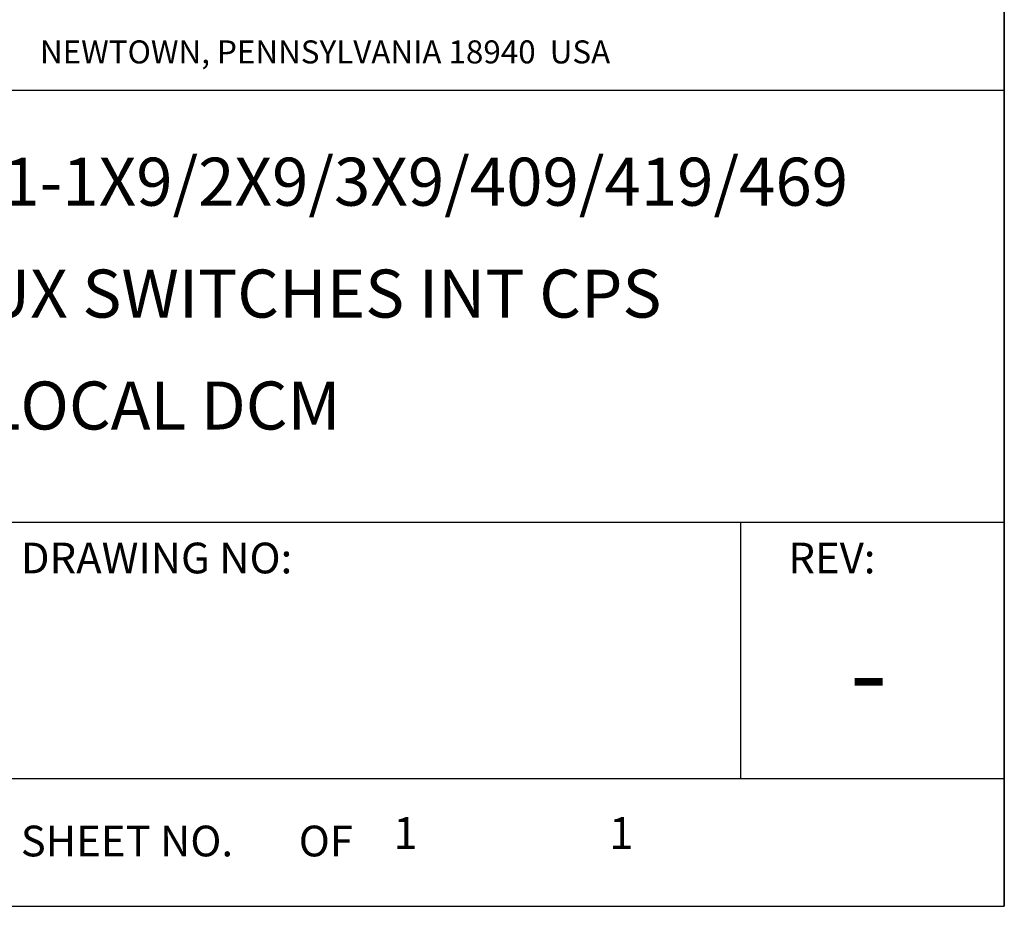
# Model space of a CAD drawing. Extents: x 0.5 to 8, y 0.5 to 10.7.
# Drawn here: x 5.4 to 8, y 0.5 to 2.8 of the extents above; entities that cross this region are included whole.
import ezdxf
from ezdxf.enums import TextEntityAlignment as Align

# ---------------------------------------------------------------- set-up
doc = ezdxf.new("R2010")
doc.units = 0
doc.header["$MEASUREMENT"] = 0
doc.layers.get('0').update_dxf_attribs({"linetype": 'CONTINUOUS'})
doc.layers.add('001-OBJECT-WHITE', color=8, linetype='CONTINUOUS')
doc.layers.add('001-TITLE', color=9, linetype='CONTINUOUS')
doc.styles.add('ROMANS', font='romans')
doc.styles.add('TECHNIC', font='te______.pfb', dxfattribs={"height": 0.187})
doc.styles.add('TECHNICLIGHT', font='tel_____.pfb', dxfattribs={"height": 0.187})
doc.styles.add('TITLEBLK$0$ROMANS', font='romans', dxfattribs={"height": 0.01})

# ---------------------------------------------------------------- blocks, each defined once
blk = doc.blocks.new('ATTAWD13')
at = {"color": 121, "style": 'ROMANS'}
blk.add_attdef('DWGREV', text='', height=0.075, rotation=90, dxfattribs=at).set_placement((4.9219, 4.4844), align=Align.BOTTOM_LEFT)
blk.add_attdef('DWGNUM', text='', height=0.075, rotation=90, dxfattribs=at).set_placement((4.9219, 4.3594), align=Align.BOTTOM_RIGHT)
at = {"color": 120, "style": 'TECHNIC'}
blk.add_attdef('DWGSIZE', text='', height=0.2, dxfattribs=at).set_placement((4.6165, 3.0271), align=Align.TOP_CENTER)
at = {"color": 4, "flags": 1}
blk.add_attdef('DWGPARTS', (1.24, 2.5838), '', height=0.083, dxfattribs=at)
at = {"color": 4, "style": 'TECHNICLIGHT'}
for tag, height, p in [('DWGDESC1', 0.125, (2.4275, 1.9495)), ('DWGDESC2', 0.125, (2.4275, 1.6581)), ('DWGDESC3', 0.125, (2.4275, 1.3666)), ('DWGNUM', 0.208, (3.3025, 0.7133)), ('DWGREV', 0.208, (4.6465, 0.7133))]:
    blk.add_attdef(tag, text='', height=height, dxfattribs=at).set_placement(p, align=Align.TOP_CENTER)
at = {"color": 121, "style": 'TECHNICLIGHT'}
blk.add_attdef('DWGSCALE', text='', height=0.093, dxfattribs=at).set_placement((1.7087, 0.8258), align=Align.TOP_CENTER)
for tag, p in [('DWGSHEET', (3.44, 0.18)), ('DWGSHEETS', (4.0021, 0.18))]:
    blk.add_attdef(tag, text='', height=0.083, dxfattribs=at).set_placement(p, align=Align.MIDDLE)
blk = doc.blocks.new('TITLEBLK', base_point=(8, 0.5))
at = {"color": 7}
for p, q in [((8, 3.1875), (8, 0.5)), ((3, 2.625), (8, 2.625)), ((3, 1.5), (8, 1.5)), ((7.3125, 1.5), (7.3125, 0.833)), ((3, 0.833), (8, 0.833)), ((3, 0.5), (8, 0.5))]:
    blk.add_line(p, q, dxfattribs=at)
at = {"color": 80, "style": 'TITLEBLK$0$ROMANS'}
blk.add_text('NEWTOWN, PENNSYLVANIA 18940  USA', height=0.06, dxfattribs=at).set_placement((5.4875, 2.725), align=Align.MIDDLE_LEFT)
at = {"color": 90, "style": 'TITLEBLK$0$ROMANS'}
for s, p in [('DRAWING NO:', (5.4375, 1.367)), ('REV:', (7.4375, 1.367))]:
    blk.add_text(s, height=0.08, dxfattribs=at).set_placement(p)
blk.add_text('SHEET NO.       OF', height=0.08, dxfattribs=at).set_placement((5.4375, 0.67), align=Align.MIDDLE_LEFT)

msp = doc.modelspace()

# ---------------------------------------------------------------- linework, layer by layer
at = {"layer": '001-TITLE'}
for p, q in [((8, 0.5), (8, 10.5)), ((0.5, 0.5), (8, 0.5))]:
    msp.add_line(p, q, dxfattribs=at)

# ---------------------------------------------------------------- block references
at = {"layer": '001-OBJECT-WHITE'}
ref = msp.add_blockref('ATTAWD13', (3, 0.5), dxfattribs=at)
ref.add_attrib('DWGREV', '-', dxfattribs={"layer": '0', "color": 4, "height": 0.208, "style": 'TECHNICLIGHT'}).set_placement((7.6465, 1.2132), align=Align.TOP_CENTER)
ref.add_attrib('DWGDESC1', 'WIRING DIAGRAM GROUP 11-1X9/2X9/3X9/409/419/469', dxfattribs={"layer": '0', "color": 4, "height": 0.125, "style": 'TECHNICLIGHT'}).set_placement((5.4275, 2.4495), align=Align.TOP_CENTER)
ref.add_attrib('DWGDESC2', '240 VOLT FUSED 2 AUX SWITCHES INT CPS', dxfattribs={"layer": '0', "color": 4, "height": 0.125, "style": 'TECHNICLIGHT'}).set_placement((5.4275, 2.1581), align=Align.TOP_CENTER)
ref.add_attrib('DWGDESC3', 'W/ HART/LOCAL DCM', dxfattribs={"layer": '0', "color": 4, "height": 0.125, "style": 'TECHNICLIGHT'}).set_placement((5.4275, 1.8666), align=Align.TOP_CENTER)
ref.add_attrib('DWGSHEET', '1', dxfattribs={"layer": '0', "color": 121, "height": 0.083, "style": 'TECHNICLIGHT'}).set_placement((6.44, 0.68), align=Align.MIDDLE)
ref.add_attrib('DWGSHEETS', '1', dxfattribs={"layer": '0', "color": 121, "height": 0.083, "style": 'TECHNICLIGHT'}).set_placement((7.0021, 0.68), align=Align.MIDDLE)
at = {"layer": '001-TITLE'}
msp.add_blockref('TITLEBLK', (8, 0.5), dxfattribs=at)

doc.saveas('drawing.dxf')
